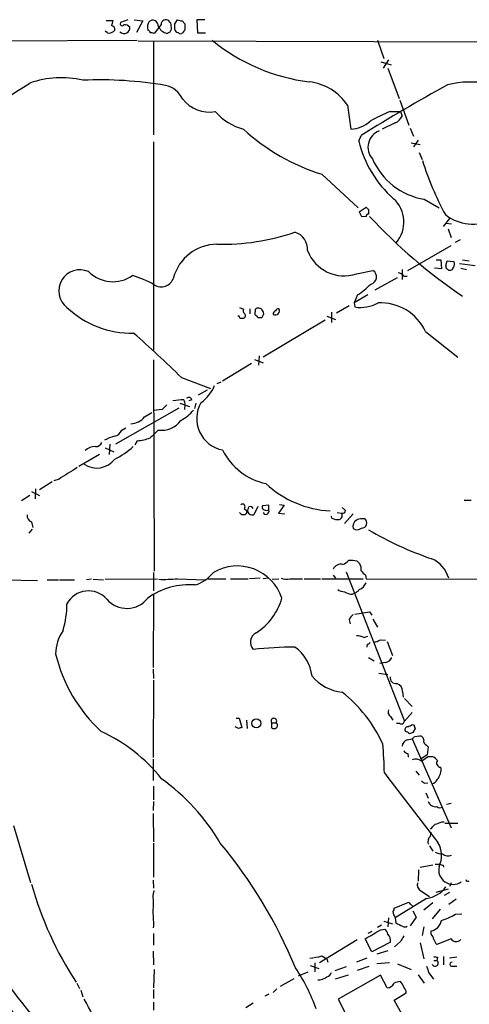
# Model space of a CAD drawing. Extents: x 4 to 1044, y 8 to 912.
# Drawn here: x 431 to 498, y 716 to 862 of the extents above; entities that cross this region are included whole.
import ezdxf

# ---------------------------------------------------------------- set-up
doc = ezdxf.new("R2010")
doc.units = 0
doc.header["$MEASUREMENT"] = 0
doc.layers.add('MAIN', color=5, linetype='CONTINUOUS')

msp = doc.modelspace()

# ---------------------------------------------------------------- linework, layer by layer
at = {"layer": 'MAIN'}
for p, q in [((444.246, 861.7373), (445.262, 861.7373)), ((447.4633, 861.822), (446.3627, 861.3986)), ((448.3947, 861.822), (449.6647, 861.6526)), ((449.6647, 861.6526), (448.7333, 859.9593)), ((452.374, 861.1446), (451.358, 859.79)), ((454.406, 861.2293), (454.8293, 861.822)), ((455.5067, 861.6526), (455.93, 861.2293)), ((458.8933, 861.822), (457.708, 861.822)), ((457.708, 861.822), (457.7927, 859.8746)), ((444.4153, 859.8746), (444.0767, 860.1286)), ((453.2207, 859.79), (453.7287, 860.044)), ((455.5913, 859.8746), (455.422, 859.79)), ((457.7927, 859.8746), (458.978, 859.8746)), ((422.7407, 858.6893), (448.818, 858.774)), ((448.9873, 858.6893), (509.6087, 858.52)), ((451.2733, 858.6893), (451.2733, 844.7193)), ((484.5473, 858.774), (485.4787, 856.0646)), ((485.0553, 855.5566), (486.5793, 855.1333)), ((486.156, 855.8953), (485.394, 854.6253)), ((486.0713, 854.6253), (487.7647, 850.138)), ((480.06, 849.122), (480.568, 845.566)), ((487.8493, 849.884), (489.204, 846.1586)), ((486.41, 848.1906), (487.934, 848.1906)), ((487.934, 848.1906), (488.188, 847.5133)), ((487.172, 846.4973), (485.2247, 845.566)), ((481.7533, 843.788), (482.092, 844.6346)), ((489.3733, 845.7353), (489.8813, 844.55)), ((451.2733, 843.7033), (451.2733, 812.7153)), ((489.5427, 843.534), (490.8973, 843.28)), ((490.5587, 843.9573), (489.8813, 842.9413)), ((490.728, 842.0946), (491.1513, 841.0786)), ((476.25, 838.8773), (481.6687, 833.882)), ((491.49, 835.152), (493.6913, 833.882)), ((481.838, 833.2893), (482.854, 833.9666)), ((482.854, 832.612), (482.2613, 832.5273)), ((483.1927, 833.628), (483.1927, 832.9506)), ((495.2153, 832.2733), (494.284, 831.088)), ((494.7073, 831.596), (495.554, 831.5113)), ((495.046, 830.7493), (495.4693, 829.4793)), ((489.0347, 824.5686), (495.4693, 828.294)), ((496.824, 829.1406), (496.062, 828.7173)), ((493.268, 826.1773), (493.9453, 826.1773)), ((493.9453, 826.1773), (494.03, 824.8226)), ((494.7073, 825.3306), (494.8767, 826.008)), ((494.8767, 826.008), (495.8927, 825.9233)), ((496.7393, 825.5846), (499.0253, 825.3306)), ((497.1627, 826.1773), (498.1787, 826.008)), ((481.4147, 824.0606), (483.87, 824.5686)), ((488.188, 824.738), (488.188, 823.214)), ((494.03, 824.8226), (493.014, 824.9073)), ((496.9087, 824.9073), (497.7553, 824.738)), ((484.2087, 821.69), (487.5107, 823.5526)), ((488.442, 823.722), (488.95, 823.722)), ((483.108, 820.928), (481.076, 819.7426)), ((481.584, 820.928), (481.076, 819.7426)), ((481.076, 819.7426), (481.1607, 819.15)), ((464.058, 819.0653), (464.6507, 818.8113)), ((465.582, 818.896), (465.582, 818.134)), ((466.344, 817.9646), (466.4287, 818.8113)), ((477.6893, 818.388), (477.6893, 816.864)), ((480.314, 819.3193), (478.4513, 818.2186)), ((463.9733, 817.7953), (463.804, 817.7953)), ((467.36, 817.5413), (466.7673, 817.5413)), ((476.758, 817.2026), (467.5293, 811.6993)), ((477.012, 817.7953), (478.282, 817.2873)), ((491.6593, 815.5093), (496.4853, 811.6993)), ((451.2733, 811.276), (451.358, 779.8646)), ((465.836, 810.768), (461.518, 808.1433)), ((466.2593, 811.3606), (467.5293, 810.8526)), ((466.9367, 811.8686), (466.852, 810.514)), ((455.422, 808.6513), (459.74, 807.0426)), ((461.264, 807.974), (460.6713, 807.72)), ((459.232, 806.7886), (457.8773, 806.0266)), ((455.168, 804.8413), (456.6073, 804.3333)), ((456.946, 805.3493), (456.5227, 805.18)), ((457.5387, 804.8413), (457.3693, 804.0793)), ((445.6853, 798.83), (455.0833, 804.164)), ((449.9187, 802.8093), (451.0193, 803.4866)), ((452.5433, 803.91), (451.2733, 803.7406)), ((455.93, 804.5873), (455.8453, 803.91)), ((446.532, 800.862), (447.1247, 801.2006)), ((448.818, 799.2533), (448.4793, 798.6606)), ((444.0767, 798.2373), (445.3467, 797.6446)), ((444.754, 798.7453), (444.6693, 797.2213)), ((443.23, 797.2213), (440.182, 795.4433)), ((436.2027, 793.1573), (434.34, 791.972)), ((437.2187, 793.5806), (436.4567, 793.3266)), ((433.1547, 791.718), (434.34, 791.1253)), ((433.7473, 792.1413), (433.6627, 790.6173)), ((432.9007, 791.1253), (431.6307, 790.3633)), ((497.4167, 790.448), (498.4327, 790.448)), ((464.7353, 789.178), (465.074, 788.924)), ((466.7673, 789.5166), (466.1747, 788.2466)), ((468.376, 789.686), (467.4447, 789.6013)), ((468.376, 789.0086), (468.376, 789.686)), ((470.662, 789.686), (469.8153, 788.5006)), ((469.9847, 789.7706), (470.662, 789.686)), ((479.298, 789.3473), (479.806, 788.924)), ((433.1547, 787.2306), (433.324, 786.384)), ((469.8153, 788.5006), (470.7467, 788.416)), ((477.774, 787.7386), (477.6893, 788.0773)), ((478.536, 788.5853), (479.2133, 788.5006)), ((480.9067, 788.416), (479.6367, 786.9766)), ((433.2393, 786.13), (432.7313, 785.5373)), ((481.4993, 781.3886), (481.9227, 780.9653)), ((429.1753, 778.5946), (434.0013, 778.51)), ((435.4407, 778.5946), (437.134, 778.5946)), ((437.3033, 778.5946), (439.5047, 778.5946)), ((442.0447, 778.6793), (441.2827, 778.5946)), ((442.2987, 778.6793), (443.8227, 778.5946)), ((444.0767, 778.6793), (451.866, 778.764)), ((451.2733, 779.6953), (451.2733, 776.986)), ((454.8293, 778.764), (458.8933, 778.5946)), ((459.4013, 778.764), (462.026, 778.764)), ((462.7033, 778.764), (465.328, 778.764)), ((467.106, 778.8486), (465.4973, 778.764)), ((468.376, 778.8486), (467.5293, 778.764)), ((468.884, 778.6793), (469.9, 778.764)), ((471.5087, 778.764), (473.3713, 778.764)), ((473.6253, 778.764), (476.0807, 778.764)), ((476.25, 778.764), (482.4307, 778.764)), ((477.9433, 779.272), (478.282, 778.8486)), ((479.8907, 779.78), (488.5267, 757.5973)), ((482.7693, 779.272), (482.854, 778.764)), ((482.854, 778.764), (511.302, 778.6793)), ((451.2733, 776.478), (451.1887, 765.556)), ((480.822, 776.478), (481.1607, 776.6473)), ((480.314, 772.668), (480.4833, 772.0753)), ((481.1607, 773.5146), (483.362, 773.8533)), ((483.362, 773.8533), (483.7007, 773.3453)), ((483.87, 772.7526), (484.5473, 771.5673)), ((482.5153, 770.0433), (483.108, 770.2126)), ((484.9707, 769.7046), (485.7327, 769.62)), ((483.0233, 769.0273), (482.9387, 768.604)), ((485.9867, 769.4506), (486.7487, 767.334)), ((483.1927, 767.08), (484.0393, 766.572)), ((451.1887, 765.302), (451.2733, 763.9473)), ((485.7327, 766.318), (484.886, 766.1486)), ((484.7167, 764.7093), (486.0713, 764.54)), ((451.2733, 763.6933), (451.1887, 752.1786)), ((488.2727, 762), (488.3573, 761.1533)), ((488.5267, 760.984), (489.712, 759.7986)), ((463.55, 758.0206), (463.9733, 758.0206)), ((463.9733, 758.0206), (464.3967, 756.666)), ((486.4947, 758.2746), (486.8333, 757.7666)), ((489.712, 758.8673), (488.5267, 757.5973)), ((463.8887, 756.4966), (463.3807, 756.7506)), ((465.074, 757.7666), (465.1587, 756.4966)), ((468.7993, 757.3433), (468.7993, 756.5813)), ((468.7993, 757.3433), (469.4767, 757.3433)), ((487.8493, 757.2586), (487.3413, 757.2586)), ((489.712, 757.0893), (489.966, 757.0046)), ((490.1353, 756.4966), (489.7967, 755.904)), ((490.0507, 755.3113), (490.8127, 755.396)), ((488.95, 754.8033), (489.712, 754.9726)), ((489.712, 754.9726), (495.4693, 741.7646)), ((491.8287, 754.0413), (492.0827, 753.7873)), ((492.0827, 753.7873), (491.9133, 752.602)), ((489.0347, 752.7713), (489.1193, 752.2633)), ((491.9133, 752.602), (490.982, 751.9246)), ((492.0827, 752.348), (492.6753, 752.348)), ((451.1887, 751.9246), (451.1887, 748.792)), ((490.22, 750.1466), (490.728, 749.554)), ((451.2733, 747.9453), (451.2733, 745.9133)), ((491.5747, 748.3686), (491.998, 748.4533)), ((491.744, 746.9293), (492.0827, 746.1673)), ((451.2733, 745.6593), (451.1887, 744.3046)), ((494.792, 745.236), (495.4693, 745.4053)), ((451.1887, 743.8813), (451.2733, 739.648)), ((430.4453, 742.1033), (432.9853, 733.6366)), ((494.1147, 742.6113), (494.4533, 742.6113)), ((494.538, 742.442), (496.4853, 742.442)), ((492.4213, 740.4946), (492.506, 741.0873)), ((451.2733, 739.4786), (451.2733, 734.3986)), ((492.252, 739.0553), (492.76, 738.2933)), ((492.76, 736.1766), (490.8973, 735.838)), ((493.0987, 736.346), (493.776, 736.346)), ((494.284, 736.1766), (494.3687, 735.9226)), ((490.6433, 735.4993), (490.5587, 733.806)), ((451.1887, 733.9753), (451.2733, 732.79)), ((495.4693, 733.552), (495.3, 733.044)), ((451.1887, 731.6893), (451.358, 732.4513)), ((490.982, 732.3666), (492.252, 731.52)), ((495.046, 732.6206), (493.1833, 732.1126)), ((495.2153, 732.1126), (494.4533, 731.6893)), ((487.0027, 729.8266), (488.95, 730.5886)), ((491.8287, 731.266), (487.172, 728.3873)), ((489.458, 730.4193), (489.8813, 729.996)), ((492.76, 730.5886), (491.4053, 729.488)), ((495.1307, 730.4193), (496.2313, 731.1813)), ((489.7967, 729.4033), (490.3047, 728.472)), ((493.8607, 729.6573), (492.6753, 728.218)), ((496.1467, 728.8953), (497.078, 728.98)), ((485.14, 727.2866), (484.5473, 726.948)), ((485.4787, 727.8793), (486.7487, 727.456)), ((486.156, 728.3873), (486.0713, 727.0326)), ((487.172, 728.3873), (487.2567, 727.6253)), ((490.3047, 728.472), (489.3733, 727.202)), ((451.2733, 726.0166), (451.2733, 724.3233)), ((483.7007, 726.3553), (483.108, 726.0166)), ((485.0553, 726.6093), (485.648, 726.694)), ((491.4053, 727.0326), (491.1513, 725.7626)), ((492.506, 725.932), (492.506, 726.44)), ((481.4993, 725.0853), (475.9113, 721.6986)), ((483.7007, 723.3073), (482.6847, 725.2546)), ((486.4947, 724.7466), (483.7007, 723.3073)), ((487.934, 724.8313), (487.0873, 724.0693)), ((490.8973, 724.662), (491.4053, 722.2913)), ((495.4693, 725.2546), (493.3527, 724.408)), ((451.1887, 723.392), (451.2733, 721.36)), ((486.0713, 723.4766), (484.4627, 722.9686)), ((475.234, 721.6986), (475.234, 720.344)), ((476.25, 722.7146), (477.012, 722.2913)), ((477.012, 722.2913), (477.1813, 721.7833)), ((482.9387, 722.376), (481.4147, 721.7833)), ((486.3253, 721.6986), (484.4627, 721.5293)), ((487.5107, 721.5293), (489.5427, 720.6826)), ((492.9293, 722.0373), (493.3527, 722.0373)), ((493.4373, 722.5453), (493.3527, 722.0373)), ((494.3687, 722.63), (494.3687, 721.36)), ((496.316, 722.5453), (495.2153, 722.376)), ((451.358, 720.6826), (451.2733, 717.9733)), ((472.7787, 719.7513), (474.218, 720.344)), ((474.5567, 721.2753), (475.8267, 720.852)), ((479.8907, 721.106), (478.1973, 720.5133)), ((478.282, 719.328), (480.2293, 719.9206)), ((481.584, 720.598), (483.2773, 721.1906)), ((490.5587, 719.9206), (491.49, 718.6506)), ((492.1673, 720.1746), (492.8447, 719.2433)), ((495.7233, 721.1906), (496.316, 721.1906)), ((439.8433, 718.6506), (440.2667, 717.8886)), ((472.1013, 719.328), (470.0693, 718.1426)), ((484.9707, 719.836), (478.7053, 716.28)), ((485.9867, 717.9733), (484.9707, 719.836)), ((440.436, 717.6346), (440.7747, 716.6186)), ((451.2733, 717.7193), (451.2733, 716.3646)), ((468.376, 717.042), (467.7833, 716.7033)), ((469.5613, 717.804), (469.0533, 717.296)), ((487.0027, 716.1106), (488.7807, 717.2113)), ((451.2733, 715.8566), (451.2733, 714.6713)), ((466.09, 715.6873), (464.9893, 715.01)), ((478.7053, 716.28), (480.7373, 712.3006)), ((488.188, 713.994), (487.0027, 716.1106))]:
    msp.add_line(p, q, dxfattribs=at)
msp.add_circle((466.5265, 757.2702), 0.6833, dxfattribs=at)
for centre, radius, start, end in [((453.0799, 861.1344), 0.7059, 47.227302, 179.172154), ((443.7374, 861.8222), 1.527, 326.315136, 356.812677), ((444.9233, 860.3826), 0.5987, 351.876665, 81.867191), ((446.6167, 861.2293), 0.3053, 146.315138, 326.315138), ((447.04, 860.2557), 0.8219, 34.50601, 101.886863), ((446.9976, 860.552), 0.7393, 293.63204, 13.237414), ((451.8119, 860.7596), 1.4601, 146.381763, 198.429985), ((451.1235, 860.9296), 0.8281, 357.300675, 129.566393), ((453.8171, 861.7613), 2.0595, 205.009667, 253.167257), ((452.9322, 860.9176), 0.9662, 358.398651, 49.52928), ((452.967, 860.6366), 0.9651, 322.117206, 15.260326), ((454.9657, 860.5379), 0.5809, 195.507742, 264.893975), ((242.756, 860.806), 211.6504, 359.885382, 0.114591), ((497.518, 1031.0871), 174.5652, 255.845169, 256.074352), ((582.7721, 775.446), 152.6537, 146.192759, 146.421922), ((667.6298, 860.8059), 211.7002, 179.885408, 180.114564), ((444.6481, 860.9119), 1.0631, 257.35077, 324.72672), ((446.899, 860.6368), 0.8585, 223.669097, 297.394848), ((450.3237, 859.8686), 0.4416, 0.778427, 76.511332), ((450.9348, 858.9434), 0.9465, 63.440363, 100.316217), ((455.2526, 860.1285), 0.3785, 206.551513, 296.585359), ((478.0582, 880.9914), 28.6344, 230.886632, 262.634465), ((437.5571, 839.2545), 13.9685, 76.682443, 109.472298), ((-131.4219, 1741.0484), 1052.6696, 301.4240812, 302.4176659), ((443.2011, 792.6636), 60.2326, 80.587799, 92.308719), ((452.12, 848.3176), 3.8811, 26.565711, 76.115928), ((473.619, 844.967), 7.6649, 32.825502, 84.247233), ((640.2451, 589.2907), 300.3546, 118.927828, 121.772953), ((498.3569, 838.4116), 14.1712, 79.363034, 103.863658), ((459.5509, 853.129), 5.0138, 217.839002, 279.950785), ((467.0176, 854.1103), 8.866, 221.888406, 254.516466), ((495.3796, 825.9534), 23.978, 111.967184, 119.845266), ((486.1989, 848.4864), 2.2144, 296.068631, 333.931369), ((480.3316, 850.2285), 4.6685, 272.902549, 311.856033), ((485.2634, 867.9099), 30.3996, 227.307836, 252.752631), ((485.6939, 842.8946), 2.5769, 110.266147, 222.211319), ((498.1252, 847.8406), 16.866, 193.90318, 228.357207), ((493.1331, 845.2012), 10.1826, 203.362539, 260.713991), ((531.1199, 852.9681), 41.667, 196.822564, 208.845301), ((483.7729, 831.759), 4.6889, 319.555765, 47.874185), ((483.4656, 833.6949), 1.6774, 193.993164, 224.113543), ((483.1503, 832.6543), 0.2993, 81.856362, 188.124688), ((567.6858, 918.4847), 119.7487, 224.893867, 225.123016), ((542.5929, 887.6129), 80.8294, 222.879308, 235.802307), ((498.7538, 838.1793), 6.7303, 232.134872, 295.487941), ((461.3377, 862.8409), 34.3841, 268.889477, 288.540022), ((471.5613, 827.7587), 2.582, 354.96288, 74.052775), ((460.6899, 821.7974), 6.6659, 90.159873, 165.485945), ((479.592, 829.6096), 5.8407, 200.836997, 288.183987), ((495.0461, 825.1613), 0.3787, 153.44848, 243.428183), ((495.0831, 825.5274), 0.9012, 323.550995, 26.058953), ((440.3223, 821.5455), 3.1355, 65.525799, 232.279996), ((445.2374, 828.0233), 5.1195, 225.062518, 304.548352), ((444.4453, 810.5316), 13.7797, 59.890338, 74.444239), ((483.2705, 823.6243), 1.1185, 283.483381, 57.590096), ((487.5105, 823.129), 1.1043, 32.481141, 85.595723), ((495.3067, 825.1034), 0.5135, 213.145471, 347.471192), ((452.4084, 824.0619), 1.9223, 236.877043, 342.004271), ((474.0491, 832.0324), 13.4195, 304.158887, 314.958941), ((482.0499, 824.4047), 5.3294, 260.395399, 298.979838), ((485.0332, 812.4593), 7.2943, 24.716659, 93.152947), ((447.9963, 829.2226), 13.9708, 226.638681, 271.286624), ((464.9624, 818.5534), 0.4046, 140.395708, 235.850351), ((464.4753, 817.8618), 0.4415, 293.406467, 53.919193), ((466.0479, 817.2452), 0.778, 22.371722, 67.628278), ((466.8732, 818.3455), 0.6439, 27.420743, 133.659588), ((467.9102, 817.499), 0.5518, 122.463229, 175.603684), ((466.8519, 818.134), 0.7807, 347.468008, 40.594926), ((469.5021, 818.117), 0.4539, 104.039305, 188.578205), ((469.3666, 818.5827), 0.6186, 239.571554, 30.428446), ((469.8323, 818.4472), 0.4539, 81.421795, 165.960695), ((379.403, 775.286), 94.6529, 26.457173, 26.68641), ((464.3967, 690.4567), 127.0002, 89.885409, 90.114591), ((340.4495, 691.9663), 163.8111, 45.423544, 48.818648), ((455.0725, 809.5914), 5.6734, 304.681102, 337.998677), ((455.9121, 796.1831), 9.1675, 90.94628, 101.069203), ((454.8925, 804.7566), 1.0512, 350.732119, 34.320447), ((456.4803, 805.2223), 0.4827, 15.254078, 127.87186), ((462.4147, 802.5593), 4.7462, 150.089063, 259.109594), ((622.1944, 634.9113), 239.462, 134.881179, 135.110379), ((452.458, 807.7208), 6.1369, 297.981046, 320.597278), ((447.7739, 804.559), 2.768, 272.335533, 320.792881), ((452.4865, 804.3053), 3.4847, 261.155333, 324.894294), ((445.102, 801.4359), 1.5409, 282.339655, 338.132994), ((747.7078, 503.9195), 419.1027, 134.885409, 135.114591), ((442.6858, 799.3585), 0.9532, 267.08326, 337.861488), ((446.7874, 794.5927), 5.5075, 104.254498, 120.501835), ((447.7053, 809.0628), 9.8724, 276.471449, 288.056514), ((442.5461, 796.3851), 2.0236, 87.416852, 135.078084), ((440.403, 806.883), 11.5342, 296.314019, 312.701837), ((469.9529, 802.122), 9.4332, 206.597375, 257.758167), ((442.8223, 798.6092), 3.3943, 236.401226, 322.523419), ((861.9202, 117.1074), 798.7411, 121.8921239, 122.1213084), ((478.3608, 804.1122), 15.296, 227.121547, 266.848947), ((464.4813, 789.4743), 0.3874, 310.604502, 130.593275), ((464.7494, 788.7123), 0.3875, 280.497939, 33.11188), ((295.978, 831.4433), 174.5654, 345.845185, 346.074368), ((466.0054, 789.0441), 0.8153, 200.800353, 281.985299), ((465.6242, 788.9661), 0.5117, 24.461561, 114.416152), ((467.7693, 789.3896), 0.3875, 146.88812, 259.502061), ((467.9527, 788.797), 0.4732, 206.565051, 26.559637), ((468.0374, 789.6441), 0.7201, 241.943894, 298.049084), ((479.345, 788.9428), 0.4614, 253.41494, 357.66472), ((433.3749, 788.1112), 0.9078, 171.421795, 255.960695), ((464.6084, 788.9663), 0.6693, 214.691906, 288.429535), ((478.6629, 789.8552), 2.2957, 247.219251, 275.293625), ((478.6685, 788.1715), 0.6365, 288.901776, 31.13512), ((482.0776, 786.4828), 1.2013, 123.492962, 192.901307), ((482.2614, 785.7919), 1.8926, 79.69407, 116.574528), ((482.2137, 787.0312), 0.7328, 267.10597, 58.19019), ((481.486, 787.0928), 1.0521, 236.58937, 311.037856), ((509.1413, 830.1354), 51.1592, 239.521667, 251.124579), ((478.9166, 782.4473), 1.6346, 286.567968, 323.425244), ((480.483, 775.7134), 5.7655, 79.847237, 92.522014), ((490.652, 777.4568), 4.69, 17.263145, 65.583142), ((463.6992, 773.6727), 6.9839, 18.470491, 120.417418), ((479.0975, 779.6186), 1.2939, 77.265612, 153.133926), ((480.4835, 780.2034), 1.6284, 351.022983, 27.896356), ((651.7555, 948.9354), 239.4619, 224.885392, 225.114575), ((452.7123, 802.4713), 23.8016, 268.370092, 275.102829), ((455.6268, 783.392), 5.852, 288.194069, 320.824121), ((470.973, 780.2971), 1.624, 243.117808, 289.260576), ((456.5454, 767.458), 10.4143, 84.994848, 125.981788), ((479.6793, 778.6375), 1.8214, 234.465248, 268.659808), ((480.738, 777.9164), 1.3376, 288.421404, 325.320288), ((481.0338, 778.9755), 1.9899, 293.83678, 336.16322), ((441.5998, 773.3439), 3.6173, 40.978062, 152.063451), ((447.3095, 778.2927), 3.9386, 220.860224, 322.321247), ((461.7654, 778.2108), 8.8682, 302.369859, 344.797693), ((480.709, 778.3265), 1.8519, 234.618412, 273.498175), ((424.3525, 775.0977), 14.0516, 343.297788, 359.759018), ((482.1347, 771.8633), 1.9906, 128.089814, 156.155872), ((443.0475, 767.489), 6.3376, 145.711901, 179.104939), ((467.2238, 769.334), 1.558, 117.130803, 223.306983), ((481.2664, 767.1431), 3.1577, 66.702057, 87.308125), ((483.9124, 771.1864), 1.8209, 271.331123, 305.534386), ((472.8002, 702.3785), 66.2276, 90.458093, 95.815203), ((468.7553, 763.63), 6.0909, 6.182915, 54.749045), ((482.9812, 769.5774), 0.5517, 274.376403, 327.539959), ((459.125, 773.0233), 23.0639, 193.63069, 227.300018), ((485.6144, 767.4127), 1.1011, 276.167798, 342.412536), ((480.0113, 768.6976), 6.8197, 220.3075, 263.996227), ((487.299, 764.0743), 0.898, 171.869898, 278.130102), ((487.0345, 762.0106), 1.2382, 359.509514, 71.567978), ((466.3624, 745.6254), 20.8012, 24.376182, 51.547363), ((469.138, 757.5973), 0.4234, 323.132809, 216.867191), ((486.9601, 758.9942), 0.857, 159.765565, 237.107304), ((506.4927, 629.5814), 133.8752, 108.327138, 108.556321), ((469.138, 757.2162), 0.7196, 241.921424, 298.078576), ((469.2115, 756.9623), 0.4642, 304.840348, 55.159652), ((488.1033, 757.5974), 0.4234, 233.140927, 359.986468), ((489.0346, 756.3273), 0.4233, 89.986464, 216.875312), ((404.6934, 926.2548), 189.3281, 296.453857, 296.683026), ((617.043, 799.0731), 133.8593, 198.316987, 198.546184), ((433.0332, 733.4818), 24.8917, 38.702587, 65.174797), ((488.372, 754.8183), 1.2961, 44.987497, 75.524183), ((531.8927, 628.8194), 133.8752, 108.327138, 108.556321), ((405.2064, 839.8169), 119.7487, 314.885409, 315.114592), ((490.8267, 754.8174), 0.5788, 358.604026, 91.386077), ((433.3239, 748.9862), 52.2473, 0.994033, 5.738811), ((489.2831, 753.7534), 1.1015, 107.602583, 173.818923), ((492.016, 754.644), 0.6311, 165.380272, 252.736416), ((489.3737, 753.8725), 1.1522, 216.039438, 252.889228), ((322.2016, 1006.0438), 305.3214, 303.57811, 303.807261), ((491.8703, 750.5268), 1.9912, 38.095812, 66.153792), ((490.2399, 750.5602), 1.3844, 53.328758, 112.415478), ((493.9547, 751.379), 0.6398, 143.971968, 269.158134), ((491.9137, 750.3582), 2.067, 317.484104, 10.624423), ((3071.8593, 2734.3964), 3259.9359, 217.4995689, 217.7287525), ((433.6062, 723.104), 32.0687, 30.704442, 53.993447), ((576.0033, 875.5494), 152.6537, 236.192759, 236.421922), ((492.1447, 749.6483), 1.4638, 291.251924, 332.00994), ((493.1621, 746.019), 1.1378, 198.430171, 279.643627), ((493.8426, 745.5203), 0.7925, 231.820035, 296.749344), ((323.4475, 911.2714), 239.4622, 314.881179, 315.110379), ((408.9342, 996.4343), 267.7346, 288.322056, 288.551246), ((492.9927, 739.6904), 0.9866, 125.394547, 202.723507), ((405.919, 693.5319), 71.8665, 22.415946, 39.74215), ((490.1758, 737.622), 3.8686, 335.330266, 30.12019), ((494.3463, 741.0183), 3.1517, 246.681342, 267.326695), ((494.9926, 738.7123), 1.1571, 226.715978, 299.026226), ((495.7699, 735.482), 2.1439, 165.817272, 304.793014), ((536.38, 863.2612), 133.8752, 251.443679, 251.672862), ((482.458, 746.9624), 51.1393, 195.399361, 213.388214), ((491.4689, 733.2768), 1.0323, 164.537986, 241.856009), ((497.967, 734.1022), 0.2993, 188.105736, 315.013536), ((442.9269, 730.504), 8.3464, 351.834948, 8.164372), ((491.3292, 735.4087), 4.1727, 276.875166, 324.054803), ((489.1194, 730.2501), 0.3785, 26.551512, 116.585359), ((434.0488, 727.4989), 17.2362, 357.886692, 6.060247), ((486.5369, 729.6997), 0.4828, 307.873943, 15.239505), ((488.6765, 729.4617), 1.8487, 184.439351, 215.531553), ((490.2803, 739.3576), 11.9948, 288.216676, 299.280134), ((614.7646, 981.371), 283.9809, 243.320348, 243.549531), ((492.252, 728.218), 1.7961, 278.130102, 351.869898), ((145.2012, 1318.5711), 682.583, 299.6315893, 299.8607763), ((484.4459, 725.5276), 1.675, 13.971531, 44.136456), ((485.0433, 724.8965), 1.4591, 354.103422, 45.208246), ((488.6114, 727.7102), 0.6828, 240.262404, 299.730309), ((491.3039, 724.7656), 1.675, 13.971531, 44.136456), ((699.8444, 598.2658), 246.8296, 148.922635, 149.151838), ((494.5559, 725.5752), 1.6763, 193.988163, 224.129898), ((496.2176, 725.6984), 0.87, 210.671232, 322.59926), ((496.8758, 765.0422), 83.652, 210.464725, 230.186922), ((544.4516, 804.4963), 143.4875, 215.159669, 225.84616), ((473.7151, 731.1877), 8.8441, 274.909494, 286.655622), ((493.0941, 721.6494), 0.4662, 206.059384, 56.309932), ((493.3105, 723.7738), 1.235, 247.841929, 275.892934), ((495.5912, 721.4741), 0.3128, 81.26637, 294.983693), ((451.1345, 706.5162), 25.6568, 18.932394, 34.197708), ((476.7156, 720.5557), 1.0178, 286.930557, 343.069443), ((745.9978, 805.3325), 267.7346, 198.316967, 198.54615), ((475.7733, 721.1663), 2.0111, 266.693266, 308.020412), ((485.8879, 719.2223), 1.2528, 274.522866, 332.850005), ((488.0481, 716.6518), 2.2557, 92.899444, 117.610188), ((486.7902, 717.6426), 1.7032, 14.116199, 47.812752), ((487.7949, 717.308), 0.9905, 354.397613, 49.212375), ((419.5685, 703.3267), 24.994, 6.221362, 31.215367)]:
    msp.add_arc(centre, radius, start, end, dxfattribs=at)

doc.saveas('drawing.dxf')
